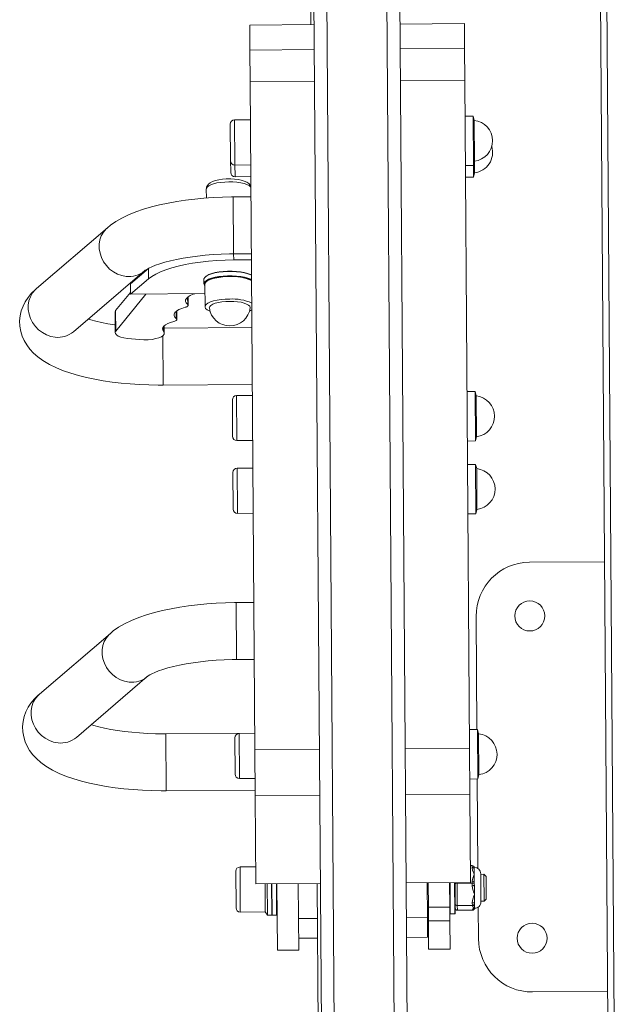
# Model space of a CAD drawing. Units: millimetres. Extents: x 707253 to 710897, y 106285 to 112035.
# Drawn here: x 708761 to 709038, y 109254 to 109712 of the extents above; entities that cross this region are included whole.
import ezdxf

# ---------------------------------------------------------------- set-up
doc = ezdxf.new("R2010")
doc.units = ezdxf.units.MM
doc.header["$MEASUREMENT"] = 0
doc.layers.add('Чертеж и Рисунок_Ном._пера__7', color=7, linetype='Continuous', lineweight=15)
doc.layers.add('Чертеж и Рисунок_Ном._пера__8', color=7, linetype='Continuous', lineweight=15, true_color=0xa80f02)

msp = doc.modelspace()

# ---------------------------------------------------------------- linework, layer by layer
at = {"layer": 'Чертеж и Рисунок_Ном._пера__7', "color": 7, "linetype": 'Continuous', "lineweight": 15}
for p, q in [((708903.11, 109065.81), (708893.74, 110355.38)), ((708909.09, 109067.69), (708899.73, 110357.27)), ((708937.09, 109067.89), (708927.73, 110357.47)), ((708943.11, 109066.1), (708933.74, 110355.67)), ((709028.05, 110245.09), (709035.3, 109245.89)), ((708896.93, 109710.05), (708893.78, 110143.81)), ((708868.43, 109709.84), (708898.43, 109710.06)), ((708868.51, 109698.23), (708868.43, 109709.84)), ((708938.43, 109710.35), (708968.43, 109710.57)), ((708968.51, 109698.95), (708968.43, 109710.57)), ((708868.62, 109683.47), (708868.51, 109698.23)), ((708968.62, 109684.2), (708968.51, 109698.95)), ((708870.88, 109372.64), (708868.62, 109683.47)), ((708970.88, 109373.37), (708968.62, 109684.2)), ((708968.74, 109667.48), (708972.49, 109667.51)), ((708972.49, 109667.51), (708973, 109665.51)), ((708972.49, 109667.51), (708972.66, 109644.51)), ((708859.41, 109663.69), (708859.53, 109647.1)), ((708861.4, 109665.7), (708868.75, 109665.75)), ((708973, 109665.51), (708973.14, 109646.51)), ((708859.53, 109647.1), (708859.54, 109646.69)), ((708859.54, 109646.69), (708859.57, 109641.68)), ((708868.9, 109644.75), (708861.55, 109644.7)), ((708972.66, 109644.51), (708968.91, 109644.48)), ((708973.14, 109646.51), (708972.66, 109644.51)), ((708972.66, 109644.51), (708972.7, 109639.09)), ((708973.14, 109646.51), (708973.18, 109641.09)), ((708859.57, 109641.68), (708859.58, 109641.27)), ((708973.18, 109641.09), (708972.7, 109639.09)), ((708868.94, 109639.33), (708861.59, 109639.28)), ((708972.7, 109639.09), (708968.95, 109639.06)), ((708848.26, 109629.36), (708848.23, 109633.58)), ((708860.76, 109629.88), (708869.01, 109629.94)), ((708769.08, 109587.26), (708802.14, 109615.55)), ((708869.2, 109603.44), (708860.95, 109603.38)), ((708869.22, 109600.66), (708860.97, 109600.6)), ((708819.37, 109595.42), (708786.31, 109567.13)), ((708821.25, 109596.53), (708812.87, 109589.36)), ((708821.52, 109596.75), (708821.25, 109596.53)), ((708821.25, 109596.53), (708821.29, 109591.77)), ((708812.87, 109589.36), (708812.91, 109584.6)), ((708821.29, 109591.77), (708812.91, 109584.6)), ((708847.05, 109589.41), (708847.04, 109591.41)), ((708847.63, 109578.76), (708847.55, 109589.23)), ((708812.9, 109585.45), (708805.99, 109576.95)), ((708820.07, 109584.66), (708806.06, 109567.44)), ((708812.91, 109584.6), (708847.59, 109584.86)), ((708839.78, 109583.41), (708839.81, 109579.45)), ((708805.76, 109566.68), (708805.69, 109576.2)), ((708805.99, 109576.95), (708806.06, 109567.44)), ((708834.43, 109576.83), (708834.45, 109572.86)), ((708786.31, 109567.13), (708786.26, 109567.09)), ((708828.63, 109569.9), (708828.65, 109566.41)), ((708828.63, 109568.82), (708869.45, 109569.12)), ((708813.32, 109563.76), (708819.14, 109563.35)), ((708869.64, 109542.62), (708828.13, 109542.32)), ((708969.67, 109539.26), (708973.42, 109539.29)), ((708973.42, 109539.29), (708973.94, 109537.29)), ((708973.42, 109539.29), (708973.59, 109516.29)), ((708860.35, 109535.47), (708860.47, 109518.88)), ((708862.33, 109537.48), (708869.68, 109537.53)), ((708973.94, 109537.29), (708974.07, 109518.29)), ((708860.47, 109518.88), (708860.47, 109518.47)), ((708869.83, 109516.53), (708862.48, 109516.48)), ((708973.59, 109516.29), (708969.84, 109516.26)), ((708974.07, 109518.29), (708973.59, 109516.29)), ((708862.58, 109503.62), (708869.93, 109503.67)), ((708969.92, 109505.39), (708973.67, 109505.42)), ((708973.67, 109505.42), (708974.18, 109503.43)), ((708973.67, 109505.42), (708973.83, 109482.42)), ((708974.18, 109503.43), (708974.32, 109484.43)), ((708860.59, 109501.6), (708860.71, 109485.01)), ((708860.71, 109485.01), (708860.71, 109484.6)), ((708974.32, 109484.43), (708973.83, 109482.42)), ((708870.08, 109482.67), (708862.73, 109482.62)), ((708973.83, 109482.42), (708970.08, 109482.4)), ((708998.75, 109459.86), (709033.75, 109460.11)), ((708862.13, 109441.1), (708870.38, 109441.16)), ((708974.31, 109381.99), (708973.93, 109434.68)), ((708770.45, 109398.48), (708803.51, 109426.77)), ((708870.57, 109414.66), (708862.32, 109414.6)), ((708820.74, 109406.64), (708787.68, 109378.35)), ((708829.31, 109380.04), (708870.82, 109380.34)), ((708863.47, 109380.18), (708870.82, 109380.24)), ((708970.81, 109381.96), (708974.56, 109381.99)), ((708974.56, 109381.99), (708975.08, 109379.99)), ((708974.56, 109381.99), (708974.73, 109358.99)), ((708975.08, 109379.99), (708975.22, 109361)), ((708787.68, 109378.35), (708787.63, 109378.31)), ((708861.49, 109378.17), (708861.61, 109361.58)), ((708871.03, 109351.13), (708870.88, 109372.64)), ((708971.03, 109351.86), (708970.88, 109373.37)), ((708861.61, 109361.58), (708861.61, 109361.17)), ((708975.22, 109361), (708974.73, 109358.99)), ((708870.98, 109359.24), (708863.63, 109359.18)), ((708974.73, 109358.99), (708970.98, 109358.96)), ((708974.78, 109317.27), (708974.48, 109358.99)), ((708871.01, 109353.84), (708829.5, 109353.54)), ((708871.33, 109310.12), (708871.03, 109351.13)), ((708971.33, 109310.85), (708971.03, 109351.86)), ((708861.94, 109316.02), (708862.06, 109299.43)), ((708863.92, 109318.03), (708871.27, 109318.08)), ((708972.02, 109318.71), (708971.27, 109318.71)), ((708972.02, 109318.71), (708972.03, 109317.78)), ((708973.03, 109317.13), (708973.03, 109317.63)), ((708973.05, 109314.61), (708973.03, 109317.13)), ((708973.08, 109310.76), (708973.05, 109314.61)), ((708976.15, 109301.84), (708976.05, 109314.84)), ((708976.05, 109314.59), (708977.55, 109314.61)), ((708977.55, 109314.61), (708978.56, 109313.61)), ((708977.55, 109314.61), (708977.64, 109302.41)), ((708871.33, 109310.12), (708901.33, 109310.34)), ((708875.58, 109310.15), (708875.67, 109297.62)), ((708876.58, 109310.16), (708876.68, 109296.2)), ((708878.58, 109310.18), (708878.68, 109296.22)), ((708881.08, 109310.19), (708881.31, 109279.26)), ((708891.08, 109310.27), (708891.31, 109279.33)), ((708900.48, 109221.6), (708899.83, 109310.33)), ((708941.33, 109310.63), (708971.33, 109310.85)), ((708951.08, 109310.7), (708951.2, 109294.47)), ((708951.58, 109310.71), (708951.66, 109299.26)), ((708961.58, 109310.78), (708961.66, 109299.33)), ((708964.18, 109297.03), (708964.08, 109310.8)), ((708972.08, 109310.48), (708965.08, 109310.43)), ((708965.16, 109300.04), (708965.08, 109310.43)), ((708972.08, 109311.42), (708972.08, 109310.48)), ((708972.08, 109310.48), (708972.09, 109309.31)), ((708973.08, 109310.26), (708973.08, 109310.76)), ((708973.09, 109309.63), (708973.08, 109310.26)), ((708978.63, 109303.37), (708978.56, 109313.61)), ((708973.12, 109305.29), (708973.09, 109309.63)), ((708973.15, 109301.59), (708973.12, 109305.29)), ((708951.64, 109301.92), (708951.14, 109301.91)), ((708972.15, 109301.27), (708972.16, 109300.09)), ((708973.15, 109300.96), (708973.15, 109301.59)), ((708973.15, 109300.83), (708973.15, 109300.96)), ((708973.17, 109299.01), (708973.15, 109300.83)), ((708977.64, 109302.11), (708976.14, 109302.09)), ((708978.64, 109303.11), (708977.64, 109302.11)), ((708977.64, 109302.41), (708977.64, 109302.11)), ((708978.64, 109303.11), (708978.63, 109303.37)), ((708862.06, 109299.43), (708862.06, 109299.02)), ((708875.68, 109297.12), (708864.08, 109297.03)), ((708875.67, 109297.62), (708875.68, 109297.12)), ((708876.69, 109295.62), (708875.68, 109297.12)), ((708876.68, 109296.2), (708876.69, 109295.62)), ((708878.68, 109296.22), (708878.69, 109295.64)), ((708961.66, 109299.33), (708951.66, 109299.26)), ((708951.66, 109299.26), (708951.71, 109292.97)), ((708961.71, 109293.04), (708961.66, 109299.33)), ((708963.99, 109296.26), (708961.89, 109296.24)), ((708964.18, 109296.46), (708964.18, 109297.03)), ((708972.16, 109300.09), (708965.16, 109300.04)), ((708965.17, 109297.87), (708965.16, 109300.04)), ((708972.17, 109297.92), (708965.17, 109297.87)), ((708972.16, 109300.09), (708972.16, 109299.84)), ((708972.17, 109298.16), (708972.17, 109297.92)), ((708973.17, 109298.82), (708973.17, 109299.01)), ((708975.02, 109284.68), (708974.91, 109299.4)), ((708878.69, 109295.64), (708876.69, 109295.62)), ((708880.99, 109295.65), (708878.89, 109295.64)), ((708891.2, 109294.03), (708899.95, 109294.1)), ((708941.45, 109294.4), (708951.2, 109294.47)), ((708951.2, 109294.47), (708951.26, 109285.32)), ((708951.71, 109292.97), (708961.71, 109293.04)), ((708951.71, 109292.97), (708951.8, 109279.77)), ((708961.71, 109293.04), (708961.8, 109279.84)), ((708891.27, 109284.89), (708900.02, 109284.95)), ((708941.51, 109285.25), (708951.26, 109285.32)), ((708881.31, 109279.26), (708891.31, 109279.33)), ((708951.8, 109279.77), (708961.8, 109279.84)), ((709035.2, 109260.12), (709000.2, 109259.86))]:
    msp.add_line(p, q, dxfattribs=at)
at = {"layer": 'Чертеж и Рисунок_Ном._пера__7', "color": 7, "linetype": 'Continuous', "lineweight": 15, "flags": 128}
for points in [[(708848.25, 109633.65), (708848.36, 109634.45), (708848.73, 109635.23), (708849.29, 109635.88), (708850.05, 109636.46), (708851.13, 109637.01), (708852.54, 109637.5), (708854.11, 109637.86), (708855.76, 109638.1), (708857.49, 109638.24), (708858.7, 109638.27), (708859.62, 109638.26), (708861.34, 109638.17), (708862.99, 109637.97), (708864.52, 109637.67), (708865.92, 109637.26), (708867.17, 109636.7), (708868.1, 109636.06), (708868.71, 109635.37), (708868.97, 109634.83)], [(708802.14, 109615.55), (708803.52, 109616.66), (708806, 109618.37), (708808.81, 109619.99), (708811.97, 109621.52), (708815.39, 109622.91), (708818.96, 109624.14), (708822.66, 109625.22), (708826.48, 109626.18), (708830.42, 109627.02), (708834.46, 109627.74), (708838.6, 109628.36), (708842.82, 109628.87), (708847.11, 109629.28), (708851.46, 109629.58), (708855.84, 109629.78), (708860.01, 109629.87), (708860.76, 109629.88)], [(708860.95, 109603.38), (708858.96, 109603.36), (708855.17, 109603.24), (708851.42, 109603.03), (708847.75, 109602.73), (708844.18, 109602.36), (708840.75, 109601.9), (708837.48, 109601.38), (708834.41, 109600.79), (708831.56, 109600.15), (708828.96, 109599.47), (708826.63, 109598.77), (708824.61, 109598.06), (708822.9, 109597.37), (708821.52, 109596.73), (708820.49, 109596.17), (708819.79, 109595.74), (708819.44, 109595.47), (708819.37, 109595.42)], [(708860.97, 109600.6), (708857, 109600.52), (708853.07, 109600.32), (708849.21, 109600.01), (708845.45, 109599.59), (708841.83, 109599.06), (708838.38, 109598.43), (708835.13, 109597.71), (708832.11, 109596.9), (708829.34, 109596), (708826.86, 109595.03), (708824.67, 109594), (708822.81, 109592.91), (708821.29, 109591.77)], [(708847.04, 109591.41), (708847.1, 109591.78), (708847.48, 109592.42), (708848.22, 109593.02), (708849.29, 109593.58), (708850.65, 109594.08), (708852.27, 109594.5), (708854.09, 109594.82), (708856.06, 109595.05), (708858.13, 109595.17), (708860.22, 109595.17), (708862.27, 109595.07), (708864.23, 109594.85), (708866.03, 109594.54), (708867.62, 109594.13), (708868.94, 109593.64), (708869.27, 109593.49)], [(708869.27, 109593.56), (708868.78, 109593.8), (708867.47, 109594.28), (708865.91, 109594.68), (708864.14, 109594.99), (708862.22, 109595.2), (708860.2, 109595.3), (708858.14, 109595.3), (708856.11, 109595.18), (708854.17, 109594.96), (708852.38, 109594.64), (708850.79, 109594.23), (708849.45, 109593.74), (708848.4, 109593.19), (708847.77, 109592.69)], [(708869.29, 109591.49), (708868.96, 109591.65), (708867.63, 109592.13), (708866.05, 109592.54), (708864.25, 109592.86), (708862.29, 109593.07), (708860.23, 109593.17), (708858.14, 109593.17), (708856.08, 109593.05), (708854.1, 109592.82), (708852.28, 109592.5), (708850.66, 109592.08), (708849.3, 109591.58), (708848.24, 109591.02), (708847.5, 109590.42), (708847.11, 109589.79), (708847.05, 109589.41)], [(708847.56, 109588.42), (708847.29, 109588.96), (708847.31, 109589.59), (708847.69, 109590.21), (708848.42, 109590.81), (708849.47, 109591.36), (708850.8, 109591.85), (708852.4, 109592.26), (708854.19, 109592.58), (708856.13, 109592.8), (708858.16, 109592.92), (708860.21, 109592.92), (708862.24, 109592.82), (708864.16, 109592.61), (708865.93, 109592.3), (708867.49, 109591.9), (708868.8, 109591.42), (708869.29, 109591.18)], [(708859.03, 109592.84), (708856.98, 109592.77), (708854.99, 109592.59), (708853.13, 109592.3), (708851.47, 109591.91), (708850.05, 109591.45), (708848.92, 109590.91), (708848.11, 109590.32), (708847.66, 109589.7), (708847.55, 109589.23)], [(708828.13, 109542.32), (708825.8, 109542.31), (708821.41, 109542.39), (708817.05, 109542.57), (708812.73, 109542.85), (708808.48, 109543.23), (708804.32, 109543.72), (708800.24, 109544.31), (708796.28, 109545.01), (708792.44, 109545.82), (708788.72, 109546.75), (708785.14, 109547.8), (708781.68, 109548.99), (708778.36, 109550.35), (708775.17, 109551.91), (708772.12, 109553.71), (708769.74, 109555.44), (708767.71, 109557.23), (708765.99, 109559.08), (708764.55, 109561.01), (708763.36, 109563.03), (708762.44, 109565.13), (708761.77, 109567.32), (708761.36, 109569.77), (708761.27, 109572.21), (708761.51, 109574.58), (708762.04, 109576.87), (708762.83, 109579.05), (708763.88, 109581.12), (708765.16, 109583.08), (708766.68, 109584.93), (708768.45, 109586.71), (708769.08, 109587.26)], [(708842.86, 109584.82), (708842.13, 109584.57), (708840.77, 109583.99), (708839.7, 109583.35), (708838.97, 109582.68), (708838.58, 109581.97), (708838.55, 109581.26), (708838.87, 109580.56), (708839.54, 109579.89)], [(708859.1, 109582.37), (708857.05, 109582.3), (708855.07, 109582.12), (708853.21, 109581.83), (708851.55, 109581.45), (708850.12, 109580.98), (708848.99, 109580.44), (708848.19, 109579.85), (708847.73, 109579.23), (708847.64, 109578.6), (708847.92, 109577.98), (708848.57, 109577.38), (708849.55, 109576.83), (708849.96, 109576.65)], [(708859.11, 109581.28), (708857.26, 109581.21), (708855.48, 109581.03), (708853.84, 109580.75), (708852.4, 109580.38), (708851.22, 109579.93), (708850.35, 109579.42), (708849.81, 109578.87), (708849.63, 109578.3), (708849.64, 109578.19)], [(708868.63, 109578.33), (708868.63, 109578.44), (708868.45, 109579), (708867.9, 109579.55), (708867.02, 109580.04), (708865.84, 109580.48), (708864.39, 109580.83), (708862.75, 109581.09), (708860.97, 109581.24), (708859.11, 109581.28)], [(708805.99, 109576.95), (708805.7, 109576.36), (708805.69, 109576.2)], [(708838.41, 109578.5), (708836.77, 109577.99), (708835.41, 109577.41), (708834.35, 109576.77), (708833.61, 109576.09), (708833.22, 109575.39), (708833.19, 109574.68), (708833.51, 109573.98), (708834.18, 109573.3)], [(708839.54, 109579.89), (708839.72, 109579.71), (708839.8, 109579.52), (708839.8, 109579.33), (708839.69, 109579.14), (708839.5, 109578.96), (708839.21, 109578.79), (708838.85, 109578.64), (708838.41, 109578.5)], [(708868.33, 109576.78), (708868.74, 109576.97), (708869.39, 109577.32)], [(708793.23, 109573.05), (708794.45, 109572.66), (708796.81, 109572.02), (708799.45, 109571.41), (708802.32, 109570.84), (708805.42, 109570.33), (708805.73, 109570.28)], [(708833.05, 109571.92), (708831.55, 109571.45), (708830.27, 109570.93), (708829.24, 109570.36), (708828.48, 109569.75), (708827.99, 109569.12), (708827.8, 109568.48), (708827.91, 109567.83), (708828.31, 109567.2)], [(708834.18, 109573.3), (708834.36, 109573.12), (708834.45, 109572.94), (708834.44, 109572.75), (708834.33, 109572.56), (708834.14, 109572.38), (708833.85, 109572.21), (708833.49, 109572.05), (708833.05, 109571.92)], [(708806.06, 109567.44), (708805.77, 109566.84), (708805.86, 109566.24), (708806.34, 109565.66), (708807.18, 109565.12), (708808.34, 109564.64), (708809.79, 109564.25), (708811.47, 109563.95), (708813.32, 109563.76)], [(708821.12, 109563.37), (708822.98, 109563.59), (708824.67, 109563.92), (708826.12, 109564.34), (708827.28, 109564.84), (708828.11, 109565.4), (708828.56, 109565.99), (708828.63, 109566.6), (708828.31, 109567.2)], [(708803.51, 109426.77), (708804.89, 109427.88), (708807.37, 109429.59), (708810.18, 109431.21), (708813.35, 109432.74), (708816.76, 109434.13), (708820.33, 109435.36), (708824.03, 109436.44), (708827.86, 109437.4), (708831.79, 109438.24), (708835.83, 109438.96), (708839.97, 109439.58), (708844.19, 109440.09), (708848.48, 109440.5), (708852.83, 109440.8), (708857.21, 109441), (708861.38, 109441.1), (708862.13, 109441.1)], [(708862.32, 109414.6), (708860.33, 109414.58), (708856.54, 109414.46), (708852.79, 109414.25), (708849.12, 109413.95), (708845.55, 109413.58), (708842.12, 109413.12), (708838.86, 109412.6), (708835.78, 109412.01), (708832.93, 109411.37), (708830.33, 109410.69), (708828, 109409.99), (708825.98, 109409.28), (708824.27, 109408.59), (708822.89, 109407.95), (708821.86, 109407.4), (708821.16, 109406.96), (708820.81, 109406.7), (708820.74, 109406.64)], [(708829.5, 109353.54), (708827.18, 109353.53), (708822.78, 109353.61), (708818.42, 109353.79), (708814.11, 109354.07), (708809.86, 109354.45), (708805.69, 109354.94), (708801.62, 109355.53), (708797.65, 109356.23), (708793.81, 109357.04), (708790.09, 109357.97), (708786.51, 109359.02), (708783.05, 109360.21), (708779.73, 109361.57), (708776.54, 109363.13), (708773.49, 109364.93), (708771.11, 109366.66), (708769.08, 109368.45), (708767.36, 109370.3), (708765.92, 109372.23), (708764.74, 109374.25), (708763.81, 109376.35), (708763.14, 109378.54), (708762.73, 109380.99), (708762.65, 109383.43), (708762.88, 109385.8), (708763.41, 109388.09), (708764.2, 109390.27), (708765.25, 109392.34), (708766.53, 109394.3), (708768.05, 109396.15), (708769.82, 109397.93), (708770.45, 109398.48)], [(708794.6, 109384.27), (708795.82, 109383.88), (708798.18, 109383.25), (708800.82, 109382.63), (708803.69, 109382.06), (708806.79, 109381.55), (708810.08, 109381.1), (708813.52, 109380.72), (708817.1, 109380.42), (708820.79, 109380.2), (708824.54, 109380.07), (708828.33, 109380.03), (708829.31, 109380.04)], [(708972.03, 109317.78), (708972.03, 109317.63), (708972.3, 109316.38), (708972.79, 109315.17), (708973.05, 109314.62), (708973.05, 109314.61)], [(708972.03, 109317.78), (708972.22, 109317.77), (708972.41, 109317.73), (708972.59, 109317.67), (708972.74, 109317.59), (708972.86, 109317.49), (708972.96, 109317.38), (708973.01, 109317.26), (708973.03, 109317.13)], [(708973.05, 109314.61), (708973.05, 109314.59), (708972.8, 109314.04), (708972.32, 109312.82), (708972.08, 109311.57), (708972.08, 109311.42)], [(708972.08, 109311.42), (708972.27, 109311.4), (708972.46, 109311.37), (708972.63, 109311.31), (708972.78, 109311.23), (708972.91, 109311.13), (708973, 109311.01), (708973.06, 109310.89), (708973.08, 109310.76)], [(708972.09, 109309.31), (708972.29, 109309.31), (708972.47, 109309.33), (708972.65, 109309.36), (708972.8, 109309.41), (708972.92, 109309.45), (708973.01, 109309.51), (708973.07, 109309.57), (708973.09, 109309.63)], [(708972.09, 109309.31), (708972.1, 109309.11), (708972.36, 109307.53), (708972.86, 109306), (708973.11, 109305.31), (708973.12, 109305.3)], [(708973.12, 109305.29), (708973.11, 109305.28), (708972.87, 109304.58), (708972.39, 109303.04), (708972.15, 109301.46), (708972.15, 109301.27)], [(708972.15, 109301.27), (708972.34, 109301.27), (708972.53, 109301.29), (708972.7, 109301.32), (708972.86, 109301.36), (708972.98, 109301.41), (708973.07, 109301.47), (708973.13, 109301.53), (708973.15, 109301.59)], [(708972.16, 109299.84), (708972.16, 109299.8), (708972.42, 109299.47), (708972.91, 109299.16), (708973.16, 109299.01)], [(708973.17, 109299.01), (708972.91, 109298.86), (708972.43, 109298.54), (708972.18, 109298.21), (708972.17, 109298.16)]]:
    msp.add_lwpolyline(points, dxfattribs=at)
at = {"layer": 'Чертеж и Рисунок_Ном._пера__7', "color": 7, "linetype": 'Continuous', "lineweight": 15}
for centre in [(708998.93, 109434.86), (709000.02, 109284.86)]:
    msp.add_circle(centre, 7, dxfattribs=at)
for centre, radius, start, end in [((708861.41, 109663.7), 2, 90.4161, 180.4161), ((708972.01, 109656), 9.56, 276.7758, 84.0565), ((708972.05, 109650.58), 9.56, 276.7758, 16.8862), ((708861.54, 109646.7), 2, 180.4161, 270.4161), ((708861.58, 109641.28), 2, 180.4161, 270.4161), ((708860.3, 109570.56), 22.31, 66.2412, 93.2737), ((708860.38, 109560.09), 22.31, 66.2416, 93.2732), ((708859.13, 109579.37), 9.56, 187.0997, 270.4161), ((708859.13, 109579.37), 9.56, 270.4161, 353.7326), ((708820.03, 109576.14), 12.82, 266.0198, 274.8643), ((708862.35, 109535.48), 2, 90.4161, 180.4161), ((708972.95, 109527.78), 9.56, 276.7758, 84.0565), ((708862.47, 109518.48), 2, 180.4161, 270.4161), ((708862.59, 109501.62), 2, 90.4161, 180.4161), ((708973.19, 109493.92), 9.56, 276.7758, 84.0565), ((708862.71, 109484.62), 2, 180.4161, 270.4161), ((708998.93, 109434.86), 25, 90.4161, 180.4161), ((708863.49, 109378.18), 2, 90.4161, 180.4161), ((708974.09, 109370.49), 9.56, 276.7758, 84.0565), ((708863.61, 109361.18), 2, 180.4161, 270.4161), ((708863.94, 109316.03), 2, 90.4161, 180.4161), ((708973.05, 109314.82), 3, 0.4161, 90.4161), ((708972.16, 109300.83), 0.99, 269.8481, 359.8417), ((708973.15, 109301.82), 3, 270.4161, 0.4161), ((708864.06, 109299.03), 2, 180.4161, 270.4161), ((708961.88, 109296.44), 0.2, 180.4161, 270.4161), ((708963.98, 109296.46), 0.2, 270.4161, 0.4161), ((708972.17, 109299.15), 0.99, 269.8515, 359.8382), ((708878.89, 109295.84), 0.2, 180.4161, 270.4161), ((708880.99, 109295.85), 0.2, 270.4161, 0.4161), ((709000.02, 109284.86), 25, 180.4161, 270.4161)]:
    msp.add_arc(centre, radius, start, end, dxfattribs=at)
for centre, major_axis, ratio, start_param, end_param in [((708972.03, 109317.62), (-0.01, 1.09), 0.913736, 4.712389, 6.283185), ((708965.08, 109310.21), (-1, -0.007), 0.228294, 4.712389, 6.283185), ((708972.08, 109310.26), (-1, -0.007), 0.228294, 3.141593, 4.712389), ((708965.15, 109300.9), (-1, -0.007), 0.866114, 0, 1.570796), ((708972.15, 109300.95), (-1, -0.007), 0.866114, 1.570796, 3.141593), ((708965.17, 109298.96), (-0.01, 1.09), 0.913736, 1.570796, 3.141593), ((708972.17, 109299.01), (-0.01, 1.09), 0.913736, 3.141593, 4.712389)]:
    msp.add_ellipse(centre, major_axis=major_axis, ratio=ratio, start_param=start_param, end_param=end_param, dxfattribs=at)
at = {"layer": 'Чертеж и Рисунок_Ном._пера__8', "color": 14, "linetype": 'Continuous', "lineweight": 15, "true_color": 0xa80f02}
for p, q in [((709031.05, 110245.11), (709038.3, 109245.91)), ((708868.51, 109698.23), (708898.51, 109698.44)), ((708938.51, 109698.73), (708968.51, 109698.95)), ((708868.62, 109683.47), (708898.62, 109683.69)), ((708938.62, 109683.98), (708968.62, 109684.2)), ((708861.4, 109665.7), (708861.55, 109645.21)), ((708861.55, 109645.21), (708861.55, 109644.7)), ((708861.55, 109644.7), (708861.59, 109639.79)), ((708861.59, 109639.79), (708861.59, 109639.28)), ((708860.95, 109604.02), (708860.76, 109629.88)), ((708860.95, 109603.38), (708860.95, 109604.02)), ((708860.95, 109603.38), (708860.97, 109600.6)), ((708839.52, 109583.21), (708839.54, 109579.89)), ((708834.16, 109576.63), (708834.18, 109573.3)), ((708828.29, 109569.56), (708828.31, 109567.2)), ((708827.96, 109565.28), (708828.12, 109542.95)), ((708828.12, 109542.95), (708828.13, 109542.32)), ((708862.33, 109537.48), (708862.48, 109516.99)), ((708862.48, 109516.99), (708862.48, 109516.48)), ((708862.58, 109503.62), (708862.73, 109483.12)), ((708862.73, 109483.12), (708862.73, 109482.62)), ((708862.32, 109415.24), (708862.13, 109441.1)), ((708862.32, 109414.6), (708862.32, 109415.24)), ((708829.31, 109380.04), (708829.49, 109354.18)), ((708863.47, 109380.18), (708863.62, 109359.69)), ((708870.88, 109372.64), (708900.88, 109372.86)), ((708940.88, 109373.15), (708970.88, 109373.37)), ((708863.62, 109359.69), (708863.63, 109359.18)), ((708829.49, 109354.18), (708829.5, 109353.54)), ((708871.03, 109351.13), (708901.03, 109351.35)), ((708941.03, 109351.64), (708971.03, 109351.86)), ((708863.92, 109318.03), (708864.07, 109297.54)), ((708878.88, 109296.22), (708878.78, 109310.18)), ((708880.88, 109310.19), (708880.98, 109296.23)), ((708961.88, 109296.82), (708961.78, 109310.78)), ((708963.88, 109310.79), (708963.98, 109296.84)), ((708965.08, 109310.43), (708965.08, 109310.8)), ((708864.07, 109297.54), (708864.08, 109297.03)), ((708878.89, 109295.64), (708878.88, 109296.22)), ((708880.98, 109296.23), (708880.99, 109295.65)), ((708961.89, 109296.24), (708961.88, 109296.82)), ((708963.98, 109296.84), (708963.99, 109296.26))]:
    msp.add_line(p, q, dxfattribs=at)
at = {"layer": 'Чертеж и Рисунок_Ном._пера__8', "color": 14, "linetype": 'Continuous', "lineweight": 15, "true_color": 0xa80f02, "flags": 128}
for points in [[(708858.71, 109636.88), (708856.78, 109636.81), (708854.92, 109636.64), (708853.18, 109636.36), (708851.64, 109635.99), (708850.34, 109635.54), (708849.32, 109635.03), (708848.63, 109634.47), (708848.28, 109633.88), (708848.23, 109633.58)], [(708868.98, 109634.43), (708868.82, 109634.62), (708868.12, 109635.17), (708867.1, 109635.66), (708865.79, 109636.09), (708864.24, 109636.44), (708862.5, 109636.69), (708860.64, 109636.84), (708858.71, 109636.88)], [(708810.85, 109592.87), (708808.8, 109593.26), (708806.8, 109593.98), (708804.91, 109595.01), (708803.17, 109596.33), (708801.65, 109597.9), (708800.37, 109599.68), (708799.38, 109601.61), (708798.7, 109603.65), (708798.35, 109605.74), (708798.33, 109607.82), (708798.65, 109609.84), (708799.31, 109611.74), (708800.27, 109613.47), (708801.53, 109614.98), (708802.14, 109615.55)], [(708777.79, 109564.58), (708775.73, 109564.97), (708773.73, 109565.69), (708771.84, 109566.72), (708770.11, 109568.04), (708768.59, 109569.61), (708767.31, 109571.38), (708766.32, 109573.32), (708765.64, 109575.36), (708765.28, 109577.45), (708765.27, 109579.53), (708765.59, 109581.55), (708766.25, 109583.45), (708767.21, 109585.18), (708768.46, 109586.69), (708769.08, 109587.26)], [(708812.22, 109404.09), (708810.17, 109404.48), (708808.17, 109405.2), (708806.28, 109406.23), (708804.55, 109407.55), (708803.02, 109409.12), (708801.75, 109410.9), (708800.75, 109412.83), (708800.07, 109414.87), (708799.72, 109416.96), (708799.7, 109419.04), (708800.03, 109421.06), (708800.68, 109422.96), (708801.65, 109424.69), (708802.9, 109426.2), (708803.51, 109426.77)], [(708779.16, 109375.8), (708777.1, 109376.19), (708775.11, 109376.91), (708773.21, 109377.94), (708771.48, 109379.26), (708769.96, 109380.83), (708768.68, 109382.61), (708767.69, 109384.54), (708767.01, 109386.58), (708766.65, 109388.67), (708766.64, 109390.75), (708766.96, 109392.77), (708767.62, 109394.67), (708768.58, 109396.4), (708769.84, 109397.91), (708770.45, 109398.48)]]:
    msp.add_lwpolyline(points, dxfattribs=at)
at = {"layer": 'Чертеж и Рисунок_Ном._пера__8', "color": 14, "linetype": 'Continuous', "lineweight": 15, "true_color": 0xa80f02}
for centre, start, end in [((708812.16, 109604.02), 263.2658, 309.9566), ((708779.1, 109575.73), 263.2658, 309.9602), ((708813.53, 109415.24), 263.2657, 309.9567), ((708780.47, 109386.95), 263.2656, 309.9604)]:
    msp.add_arc(centre, 11.22, start, end, dxfattribs=at)

doc.saveas('drawing.dxf')
